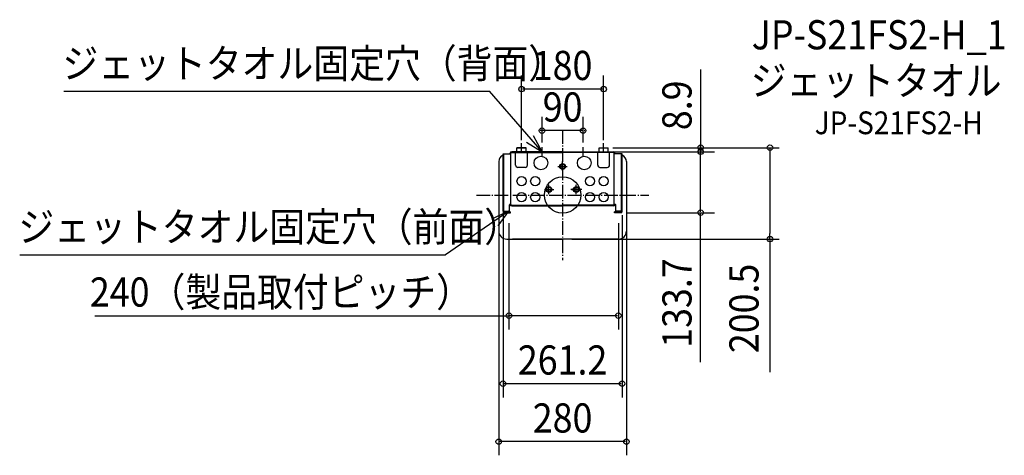
# Model space of a CAD drawing. Extents: x -1191 to 969, y -571 to 385.
import ezdxf
from ezdxf.enums import TextEntityAlignment as Align

# ---------------------------------------------------------------- set-up
doc = ezdxf.new("R2010")
doc.units = 0
doc.header["$LTSCALE"] = 20
doc.header["$PDMODE"] = 3
doc.header["$PDSIZE"] = -2
doc.linetypes.add('DASHDOT', pattern=[5.5, 4, -0.6, 0.3, -0.6])
doc.linetypes.add('DASHDOT1', pattern=[2, 1.5, -0.2, 0.1, -0.2])
doc.layers.get('DEFPOINTS').update_dxf_attribs({"linetype": 'CONTINUOUS'})
for name, color, linetype in [('ARRANGE', 1, 'CONTINUOUS'), ('BASIS', 6, 'DASHDOT'), ('DETAIL', 5, 'CONTINUOUS'), ('ETC', 61, 'CONTINUOUS'), ('FIX', 11, 'CONTINUOUS'), ('NOTE', 4, 'CONTINUOUS'), ('OUTLINE', 3, 'CONTINUOUS'), ('SIZE', 30, 'CONTINUOUS')]:
    doc.layers.add(name, color=color, linetype=linetype)
doc.styles.get("Standard").update_dxf_attribs({"font": 'SIMPLEX.shx', "width": 0.9, "height": 64, "bigfont": 'BIGFONT.shx'})

msp = doc.modelspace()

# ---------------------------------------------------------------- linework, layer by layer
at = {"layer": 'ARRANGE', "color": 1, "linetype": 'CONTINUOUS'}
msp.add_circle((0, 0), 40, dxfattribs=at)
msp.add_point((0, 0), dxfattribs=at)
at = {"layer": 'BASIS', "color": 6, "linetype": 'DASHDOT1'}
for p, q in [((0, 142.7), (0, -142.7)), ((-189.1, 0), (189.1, 0))]:
    msp.add_line(p, q, dxfattribs=at)
at = {"layer": 'DEFPOINTS', "color": 30, "linetype": 'CONTINUOUS'}
for p in [(-90, 232.5), (-45, 141.4), (-90, 100.9), (-45, 95.1), (45, 95.1), (90, 104), (90, 100.9), (90, 95.1), (94, 104), (100.1, 104), (103, 95.1), (302.8, 95.1), (302.8, 95.1), (-140, 0), (140, 0), (-130.6, -17.4), (-117.6, -41.7), (122.4, -38.6), (122.4, -41.6), (130.6, -24), (0, -96.5), (0, -96.5), (454.8, -96.5), (-117.6, -264.7), (-130.6, -413.8), (-140, -541)]:
    msp.add_point(p, dxfattribs=at)
at = {"layer": 'DETAIL', "color": 5, "linetype": 'CONTINUOUS'}
for p, q in [((-130.6, 90.5), (-113.2, 90.5)), ((-130.6, -35.4), (-130.6, 90.5)), ((-129, -35.4), (-129, 90.5)), ((-114.8, 90.5), (-114.8, 91.9)), ((-113.2, -20.4), (-113.2, 91.9)), ((0, 95.1), (-111.6, 95.1)), ((-111.6, 93.5), (0, 93.5)), ((-111.5, 93.5), (-111.5, 95.1)), ((-103, 65.9), (-103, 93.5)), ((-80, 104), (-100, 104)), ((-100, 95.1), (-100, 104)), ((-80, 95.1), (-80, 104)), ((-77, 65.9), (-77, 93.5)), ((0, 95.1), (111.4, 95.1)), ((111.6, 93.5), (0, 93.5)), ((77, 65.9), (77, 93.5)), ((80, 104), (100, 104)), ((80, 95.1), (80, 104)), ((100, 95.1), (100, 104)), ((103, 65.9), (103, 93.5)), ((111.5, 93.5), (111.5, 95.1)), ((113.2, -20.4), (113.2, 91.9)), ((130.6, 90.5), (113.2, 90.5)), ((114.8, 90.5), (114.8, 91.9)), ((129, -35.4), (129, 90.5)), ((130.6, -35.4), (130.6, 90.5)), ((-140, 73.5), (-140, -79)), ((0, 68.3), (-5, 65.4)), ((-5, 65.4), (-5, 59.7)), ((0, 68.3), (5, 65.4)), ((5, 65.4), (5, 59.7)), ((140, 73.5), (140, -79)), ((-82, 60.9), (-98, 60.9)), ((0, 56.8), (-5, 59.7)), ((0, 56.8), (5, 59.7)), ((82, 60.9), (98, 60.9)), ((-30, 18.3), (-35, 15.4)), ((-35, 15.4), (-35, 9.7)), ((-30, 6.8), (-35, 9.7)), ((-30, 18.3), (-25, 15.4)), ((-30, 6.8), (-25, 9.7)), ((-25, 15.4), (-25, 9.7)), ((30, 18.3), (25, 15.4)), ((25, 15.4), (25, 9.7)), ((30, 6.8), (25, 9.7)), ((30, 18.3), (35, 15.4)), ((30, 6.8), (35, 9.7)), ((35, 15.4), (35, 9.7)), ((-130.6, -20.2), (-129, -20.2)), ((-116.5, -34.4), (-116.5, -21.4)), ((-115.5, -20.4), (-113.2, -20.4)), ((115.5, -20.4), (113.2, -20.4)), ((116.5, -34.4), (116.5, -21.4)), ((130.6, -20.2), (129, -20.2)), ((-130.6, -32.3), (-129, -32.3)), ((-129, -35.4), (-117.5, -35.4)), ((-127.4, -37), (-114, -37)), ((-127.4, -38.6), (-114, -38.6)), ((-114, -38.6), (-114, -37)), ((-111.6, -22), (0, -22)), ((-111.5, -23.6), (-111.5, -22)), ((-111.5, -23.6), (0, -23.6)), ((111.5, -22), (0, -22)), ((111.5, -23.6), (0, -23.6)), ((111.5, -23.6), (111.5, -22)), ((127.4, -37), (114, -37)), ((114, -38.6), (114, -37)), ((127.4, -38.6), (114, -38.6)), ((129, -35.4), (117.5, -35.4)), ((130.6, -32.3), (129, -32.3)), ((-122.5, -96.5), (0, -96.5)), ((122.5, -96.5), (0, -96.5))]:
    msp.add_line(p, q, dxfattribs=at)
for centre, radius in [((-47.5, 70.5), 15), ((0, 62.5), 6.25), ((0, 62.5), 5), ((47.5, 70.5), 15), ((-90, 30.5), 10), ((-60, 30.5), 10), ((60, 30.5), 10), ((90, 30.5), 10), ((-90, -4.5), 10), ((-60, -4.5), 10), ((-30, 12.5), 6.25), ((-30, 12.5), 5), ((30, 12.5), 6.25), ((30, 12.5), 5), ((60, -4.5), 10), ((90, -4.5), 10)]:
    msp.add_circle(centre, radius, dxfattribs=at)
for centre, radius, start, end in [((-125, 73.5), 15, 111.9213, 180), ((-111.6, 91.9), 3.2, 90, 180), ((-111.6, 91.9), 1.6, 90, 180), ((111.6, 91.9), 3.2, 0, 90), ((111.6, 91.9), 1.6, 0, 90), ((125, 73.5), 15, 0, 68.0787), ((-98, 65.9), 5, 180, 270), ((-82, 65.9), 5, 270, 0), ((82, 65.9), 5, 180, 270), ((98, 65.9), 5, 270, 0), ((-115.5, -21.4), 1, 90, 180), ((-111.6, -20.4), 3.2, 180, 270), ((-111.6, -20.4), 1.6, 180, 270), ((111.6, -20.4), 3.2, 270, 0), ((111.6, -20.4), 1.6, 270, 0), ((115.5, -21.4), 1, 0, 90), ((-127.4, -35.4), 3.2, 180, 270), ((-127.4, -35.4), 1.6, 180, 270), ((-117.5, -34.4), 1, 270, 0), ((117.5, -34.4), 1, 180, 270), ((127.4, -35.4), 3.2, 270, 0), ((127.4, -35.4), 1.6, 270, 0), ((-122.4, -78.9), 17.6, 180.3136, 269.6864), ((122.4, -78.9), 17.6, 270.3136, 359.6864)]:
    msp.add_arc(centre, radius, start, end, dxfattribs=at)
at = {"layer": 'FIX', "color": 11, "linetype": 'CONTINUOUS'}
for centre, radius in [((-47.5, 70.5), 15), ((47.5, 70.5), 15), ((-90, 30.5), 10), ((-60, 30.5), 10), ((60, 30.5), 10), ((90, 30.5), 10), ((-90, -4.5), 10), ((-60, -4.5), 10), ((60, -4.5), 10), ((90, -4.5), 10)]:
    msp.add_circle(centre, radius, dxfattribs=at)
at = {"layer": 'NOTE', "color": 4, "linetype": 'CONTINUOUS'}
for p, q in [((-1093.9, 227.8), (-160.2, 227.8)), ((-45, 95.1), (-160.2, 227.8)), ((-45, 95.1), (-63.8, 130.4)), ((-90, 93.9), (-90, 114.2)), ((-78.9, 116.3), (-45, 95.1)), ((90, 93.9), (90, 114.2)), ((-100.1, 104), (-79.9, 104)), ((-55.1, 95.1), (-34.9, 95.1)), ((-45, 85), (-45, 105.3)), ((34.9, 95.1), (55.1, 95.1)), ((45, 85), (45, 105.3)), ((79.9, 104), (100.1, 104)), ((0, 53.7), (0, 74)), ((-10.1, 62.5), (10.1, 62.5)), ((-30, 2.4), (-30, 22.7)), ((30, 2.4), (30, 22.7)), ((-39.7, 12.5), (-19.4, 12.5)), ((42.1, 12.5), (17.9, 12.5)), ((19.9, 12.5), (40.1, 12.5)), ((-117.6, -35.4), (-256.8, -131)), ((-117.6, -35.4), (-154.1, -51.8)), ((-141.1, -67.8), (-117.6, -35.4)), ((-1190.5, -131), (-256.8, -131))]:
    msp.add_line(p, q, dxfattribs=at)
at = {"layer": 'OUTLINE', "color": 3, "linetype": 'CONTINUOUS'}
for p, q in [((-130.6, 90.5), (-113.2, 90.5)), ((-114.8, 90.5), (-114.8, 91.9)), ((0, 95.1), (-111.6, 95.1)), ((-111.6, 93.5), (0, 93.5)), ((-111.5, 93.5), (-111.5, 95.1)), ((0, 95.1), (111.4, 95.1)), ((111.6, 93.5), (0, 93.5)), ((111.5, 93.5), (111.5, 95.1)), ((130.6, 90.5), (113.2, 90.5)), ((114.8, 90.5), (114.8, 91.9)), ((-140, 73.5), (-140, -66.5)), ((140, 73.5), (140, -66.5)), ((-122.5, -96.5), (0, -96.5)), ((0, -96.5), (-110, -96.5)), ((110, -96.5), (0, -96.5)), ((122.5, -96.5), (0, -96.5))]:
    msp.add_line(p, q, dxfattribs=at)
for centre, radius, start, end in [((-125, 73.5), 15, 111.9213, 180), ((-111.6, 91.9), 3.2, 90, 180), ((-111.6, 91.9), 1.6, 90, 180), ((111.6, 91.9), 3.2, 0, 90), ((111.6, 91.9), 1.6, 0, 90), ((125, 73.5), 15, 0, 68.0787), ((-122.4, -78.9), 17.6, 180.3136, 269.6864), ((122.4, -78.9), 17.6, 270.3136, 359.6864)]:
    msp.add_arc(centre, radius, start, end, dxfattribs=at)
at = {"layer": 'SIZE', "color": 30, "linetype": 'CONTINUOUS'}
for p, q in [((-90, 120.9), (-90, 262.5)), ((90, 120.9), (90, 262.5)), ((302.8, 275.9), (302.8, 104)), ((88, 232.5), (-88, 232.5)), ((-45, 115.1), (-45, 171.4)), ((45, 115.1), (45, 171.4)), ((-47, 141.4), (-49, 141.4)), ((45, 141.4), (-45, 141.4)), ((47, 141.4), (49, 141.4)), ((302.8, 106), (302.8, 108)), ((110, 104), (332.8, 104)), ((110, 95.1), (332.8, 95.1)), ((120.1, 104), (474.8, 104)), ((123, 95.1), (332.8, 95.1)), ((302.8, 104), (302.8, 95.1)), ((302.8, 104), (302.8, 95.1)), ((302.8, 93.1), (302.8, 91.1)), ((302.8, -36.6), (302.8, 93.1)), ((454.8, 104), (454.8, 92)), ((454.8, 92), (454.8, -84.5)), ((-140, -20), (-140, -571)), ((140, -20), (140, -571)), ((-130.6, -37.4), (-130.6, -443.8)), ((142.4, -38.6), (332.8, -38.6)), ((302.8, -366.7), (302.8, -38.6)), ((-117.6, -61.7), (-117.6, -294.7)), ((122.4, -61.6), (122.4, -294.7)), ((130.6, -44), (130.6, -443.8)), ((454.8, -96.5), (454.8, -84.5)), ((20, -96.5), (474.8, -96.5)), ((454.8, -96.5), (454.8, -388.9)), ((-1025.5, -264.7), (-117.6, -264.7)), ((120.4, -264.7), (-115.6, -264.7)), ((128.6, -413.8), (-128.6, -413.8)), ((138, -541), (-138, -541))]:
    msp.add_line(p, q, dxfattribs=at)
for centre in [(-90, 232.5), (90, 232.5), (-45, 141.4), (45, 141.4), (302.8, 104), (454.8, 104), (302.8, 95.1), (302.8, 95.1), (302.8, -38.6), (454.8, -96.5), (-117.6, -264.7), (122.4, -264.7), (-130.6, -413.8), (130.6, -413.8), (-140, -541), (140, -541)]:
    msp.add_circle(centre, 6, dxfattribs=at)

# ---------------------------------------------------------------- texts
at = {"layer": 'ETC', "color": 61, "linetype": 'CONTINUOUS', "width": 0.9}
for s, height, p in [('JP-S21FS2-H_1', 64, (414.8, 319.8)), ('ジェットタオル', 64, (412.6, 219.1)), ('JP-S21FS2-H', 50, (552.9, 133.6))]:
    msp.add_text(s, height=height, dxfattribs=at).set_placement(p)
at = {"layer": 'NOTE', "color": 4, "linetype": 'CONTINUOUS', "width": 0.9}
for s, p in [('ジェットタオル固定穴（背面）', (-1096.7, 256.9)), ('ジェットタオル固定穴（前面）', (-1193.3, -101.8))]:
    msp.add_text(s, height=64, dxfattribs=at).set_placement(p)
at = {"layer": 'SIZE', "color": 30, "linetype": 'CONTINUOUS', "width": 0.9}
for s, p in [('180', (0, 252.5)), ('90', (0, 161.4)), ('240（製品取付ピッチ）', (-617.6, -244.7)), ('261.2', (0, -393.8)), ('280', (0, -521))]:
    msp.add_text(s, height=64, dxfattribs=at).set_placement(p, align=Align.CENTER)
for s, p in [('8.9', (282.8, 197)), ('133.7', (282.8, -236.9)), ('200.5', (429.8, -248.7))]:
    msp.add_text(s, height=64, rotation=90, dxfattribs=at).set_placement(p, align=Align.CENTER)

doc.saveas('drawing.dxf')
